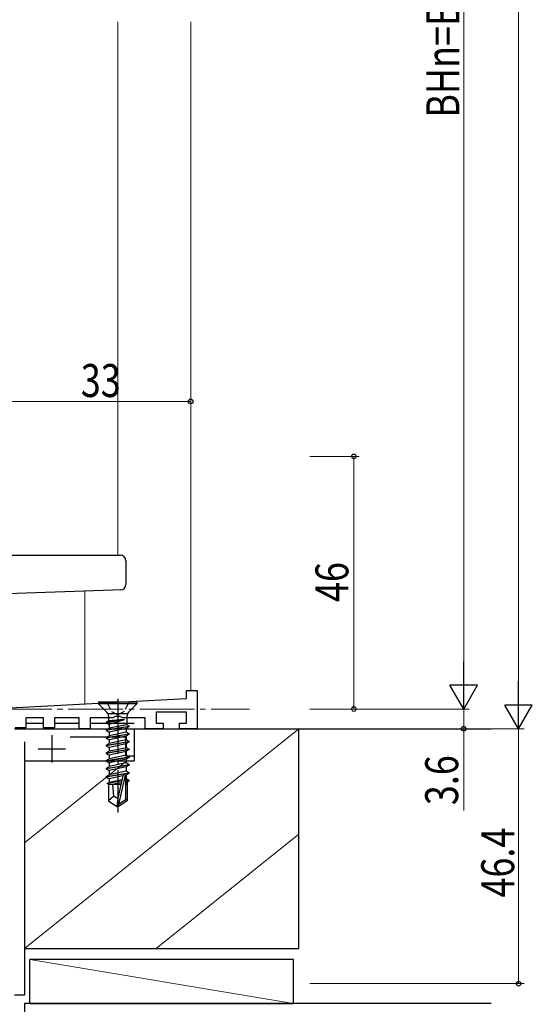
# Model space of a CAD drawing. Extents: x 0 to 793, y 0 to 564.
# Drawn here: x 160 to 253, y 103 to 282 of the extents above; entities that cross this region are included whole.
import ezdxf

# ---------------------------------------------------------------- set-up
doc = ezdxf.new("R2010")
doc.units = 0
doc.linetypes.add('YCENTER_1', pattern=[13, 10, -1, 1, -1])
doc.linetypes.add('YHIDDEN_1', pattern=[4, 3, -1])
for name, color, linetype, lineweight in [('YKK_11', 7, 'CONTINUOUS', 30), ('YKK_12', 2, 'CONTINUOUS', 13), ('YKK_13', 4, 'CONTINUOUS', 30), ('YKK_D', 6, 'CONTINUOUS', 13), ('YSS_K', 3, 'CONTINUOUS', 13), ('YSS_KE', 3, 'CONTINUOUS', 30)]:
    doc.layers.add(name, color=color, linetype=linetype, lineweight=lineweight)
doc.styles.add('text-b', font='extslim2.shx', dxfattribs={"width": 0.8, "bigfont": 'extfont2.shx'})

msp = doc.modelspace()

# ---------------------------------------------------------------- linework, layer by layer
at = {"layer": 'YKK_11', "color": 211, "linetype": 'ByBlock', "lineweight": -2, "ltscale": 0.5}
for p, q in [((190.3, 158.31), (190.3, 159.81)), ((190.3, 159.81), (192.3, 159.81)), ((192.3, 159.81), (192.3, 152.81)), ((154.3, 156.42), (190.3, 158.31)), ((164.3, 154.81), (161.1, 154.81)), ((161.1, 154.81), (161.1, 153.01)), ((164.3, 153.01), (164.3, 154.81)), ((170.8, 154.81), (166.3, 154.81)), ((166.3, 154.81), (166.3, 153.01)), ((170.8, 152.81), (170.8, 154.81)), ((176.93, 154.81), (172.8, 154.81)), ((172.8, 154.81), (172.8, 152.81)), ((177.37, 155.06), (176.93, 154.81)), ((178.23, 155.06), (177.37, 155.06)), ((178.67, 154.81), (178.23, 155.06)), ((182.8, 154.81), (178.67, 154.81)), ((182.8, 152.81), (182.8, 154.81)), ((190.3, 155.81), (184.8, 155.81)), ((184.8, 155.81), (184.8, 153.81)), ((190.3, 153.81), (190.3, 155.81)), ((161.1, 153.01), (159.1, 153.01)), ((166.3, 153.01), (164.3, 153.01)), ((172.8, 152.81), (170.8, 152.81)), ((186.05, 152.81), (182.8, 152.81)), ((184.8, 153.81), (186.05, 153.81)), ((186.05, 153.81), (186.05, 152.81)), ((189.05, 152.81), (189.05, 153.81)), ((189.05, 153.81), (190.3, 153.81)), ((192.3, 152.81), (189.05, 152.81))]:
    msp.add_line(p, q, dxfattribs=at)
at = {"layer": 'YKK_11', "color": 4, "linetype": 'ByBlock', "lineweight": -2, "ltscale": 0.5}
for p, q in [((159, 152.81), (180.8, 152.81)), ((180.8, 152.81), (180.8, 147.81)), ((179.3, 151.31), (169.17, 151.31)), ((179.3, 147.81), (179.3, 151.31)), ((160.8, 150.44), (160.8, 104.31)), ((180.8, 147.81), (179.3, 147.81)), ((160.8, 104.31), (159, 104.31))]:
    msp.add_line(p, q, dxfattribs=at)
at = {"layer": 'YKK_11', "color": 4, "ltscale": 0.5}
for p, q in [((165.8, 151.66), (165.8, 146.66)), ((163.3, 149.16), (168.3, 149.16))]:
    msp.add_line(p, q, dxfattribs=at)
at = {"layer": 'YKK_12'}
for p, q in [((177.8, 281.51), (177.8, 184.41)), ((191.1, 281.51), (191.1, 159.81)), ((171.8, 177.85), (171.8, 157.34))]:
    msp.add_line(p, q, dxfattribs=at)
at = {"layer": 'YKK_12', "linetype": 'YCENTER_1'}
msp.add_line((77.8, 156.41), (201.8, 156.41), dxfattribs=at)
at = {"layer": 'YKK_13'}
for p, q in [((151.2, 184.41), (176.85, 184.41)), ((176.85, 184.41), (178.3, 184.41)), ((179.3, 183.41), (179.3, 179.08)), ((176.89, 178.03), (153.37, 177.21)), ((178.34, 178.08), (176.89, 178.03)), ((181.3, 157.66), (174.3, 157.66)), ((174.3, 157.66), (174.3, 157.36)), ((181.3, 157.36), (174.3, 157.36)), ((174.3, 157.36), (175.83, 155.83)), ((181.3, 157.36), (179.77, 155.83)), ((181.3, 157.66), (181.3, 157.36)), ((178.98, 154.53), (175.7, 154.01)), ((178.98, 154.47), (175.7, 153.91)), ((175.7, 154.01), (176.12, 154.25)), ((179.48, 155.54), (176.12, 155.54)), ((176.12, 155.12), (176.12, 154.25)), ((178.98, 154.53), (176.12, 154.25)), ((178.98, 154.47), (176.25, 153.59)), ((178.98, 154.53), (178.98, 154.47)), ((179.48, 155.12), (179.48, 153.55)), ((161.1, 153.81), (164.3, 153.81)), ((166.3, 153.81), (170.8, 153.81)), ((172.8, 153.81), (180.8, 153.81)), ((175.7, 154.01), (175.7, 153.91)), ((175.7, 153.91), (176.25, 153.59)), ((175.7, 152.61), (179.9, 153.31)), ((179.9, 153.21), (175.7, 152.51)), ((175.7, 152.61), (176.25, 152.92)), ((175.7, 152.61), (175.7, 152.51)), ((175.7, 152.51), (176.25, 152.19)), ((176.25, 153.59), (176.25, 152.92)), ((179.48, 153.55), (176.25, 152.92)), ((179.35, 152.89), (176.25, 152.19)), ((179.9, 153.21), (179.35, 152.89)), ((179.35, 152.89), (179.35, 152.22)), ((179.9, 153.31), (179.48, 153.55)), ((179.9, 153.31), (179.9, 153.21)), ((175.7, 151.21), (179.9, 151.91)), ((179.9, 151.81), (175.7, 151.11)), ((175.7, 151.21), (176.25, 151.52)), ((175.7, 151.21), (175.7, 151.11)), ((175.7, 151.11), (176.25, 150.79)), ((179.35, 152.22), (176.25, 151.52)), ((176.25, 152.19), (176.25, 151.52)), ((179.35, 151.49), (176.25, 150.79)), ((179.35, 150.82), (176.25, 150.12)), ((176.25, 150.79), (176.25, 150.12)), ((179.9, 151.91), (179.35, 152.22)), ((179.9, 151.81), (179.35, 151.49)), ((179.35, 151.49), (179.35, 150.82)), ((179.9, 150.51), (179.35, 150.82)), ((179.9, 151.91), (179.9, 151.81)), ((175.7, 149.81), (179.9, 150.51)), ((179.9, 150.41), (175.7, 149.71)), ((175.7, 149.81), (176.25, 150.12)), ((175.7, 149.81), (176.12, 150.05)), ((175.7, 149.81), (175.7, 149.71)), ((175.7, 149.81), (175.7, 149.71)), ((175.7, 149.71), (176.25, 149.39)), ((175.7, 149.71), (176.25, 149.39)), ((175.7, 148.41), (179.9, 149.11)), ((179.9, 149.01), (175.7, 148.31)), ((179.35, 150.09), (176.25, 149.39)), ((176.25, 149.39), (176.25, 148.72)), ((179.48, 149.35), (176.25, 148.72)), ((179.9, 150.41), (179.35, 150.09)), ((179.35, 150.09), (179.35, 149.32)), ((179.9, 149.01), (179.35, 148.69)), ((179.9, 149.11), (179.48, 149.35)), ((179.9, 150.51), (179.9, 150.41)), ((179.9, 149.11), (179.9, 149.01)), ((175.7, 148.41), (176.25, 148.72)), ((175.7, 148.41), (175.7, 148.31)), ((175.7, 148.31), (176.25, 147.99)), ((175.7, 147.01), (179.9, 147.71)), ((179.9, 147.61), (175.7, 146.91)), ((175.7, 147.01), (176.25, 147.32)), ((175.7, 147.01), (175.7, 146.91)), ((179.35, 148.69), (176.25, 147.99)), ((179.35, 148.02), (176.25, 147.32)), ((176.25, 147.99), (176.25, 147.32)), ((179.35, 147.29), (176.25, 146.59)), ((179.35, 148.69), (179.35, 148.02)), ((179.9, 147.71), (179.35, 148.02)), ((179.9, 147.61), (179.35, 147.29)), ((179.35, 147.29), (179.35, 146.62)), ((179.9, 147.71), (179.9, 147.61)), ((175.7, 146.91), (176.25, 146.59)), ((175.7, 145.61), (179.9, 146.31)), ((179.9, 146.21), (175.7, 145.51)), ((175.7, 145.61), (176.25, 145.92)), ((175.7, 145.61), (175.7, 145.51)), ((175.7, 145.51), (176.25, 145.19)), ((179.35, 146.62), (176.25, 145.92)), ((176.25, 146.59), (176.25, 145.92)), ((179.35, 145.89), (176.25, 145.19)), ((179.9, 146.31), (179.35, 146.62)), ((179.9, 146.21), (179.35, 145.89)), ((179.35, 145.89), (179.35, 145.12)), ((179.9, 146.31), (179.9, 146.21)), ((175.7, 144.11), (179.9, 144.81)), ((179.9, 144.71), (175.7, 144.01)), ((175.7, 144.11), (176.25, 144.42)), ((175.7, 144.11), (175.7, 144.01)), ((175.7, 144.01), (176.25, 143.69)), ((176.25, 145.19), (176.25, 144.42)), ((179.35, 145.12), (176.25, 144.42)), ((178.71, 144.24), (176.25, 143.69)), ((176.25, 143.69), (176.25, 143.02)), ((178.55, 143.54), (176.25, 143.02)), ((178.71, 144.26), (177.8, 140.16)), ((179.14, 144.37), (177.95, 139.02)), ((179.35, 144.39), (179.16, 144.35)), ((179.2, 144.21), (179.2, 139.86)), ((179.35, 143.72), (179.2, 143.69)), ((179.8, 143.46), (179.2, 143.37)), ((179.9, 144.81), (179.35, 145.12)), ((179.9, 144.71), (179.35, 144.39)), ((179.35, 144.39), (179.35, 143.72)), ((179.8, 143.46), (179.35, 143.72)), ((179.8, 143.46), (179.8, 143.25)), ((179.9, 144.81), (179.9, 144.71)), ((178.48, 143.25), (175.9, 142.82)), ((175.9, 142.82), (176.25, 143.02)), ((176.1, 142.73), (175.9, 142.82)), ((176.1, 142.73), (176.1, 139.7)), ((178.34, 142.66), (176.1, 142.66)), ((178.42, 142.98), (176.75, 142.66)), ((177.1, 140.56), (176.9, 142.66)), ((179.8, 143.25), (179.2, 143.13)), ((179.35, 142.99), (179.2, 142.95)), ((179.5, 142.66), (179.2, 142.66)), ((179.8, 143.25), (179.35, 142.99)), ((179.5, 143.08), (179.5, 139.7)), ((177.1, 140.56), (176.1, 139.7)), ((177.8, 140.06), (177.1, 140.56)), ((177.8, 140.16), (177.65, 138.66)), ((177.8, 140.16), (177.8, 138.66)), ((179.2, 139.86), (177.95, 139.02)), ((179.5, 139.7), (179.2, 139.86)), ((176.1, 139.7), (177.65, 138.66)), ((177.65, 138.66), (177.95, 138.66)), ((179.5, 139.7), (177.95, 138.66)), ((177.95, 139.02), (177.95, 138.66))]:
    msp.add_line(p, q, dxfattribs=at)
at = {"layer": 'YKK_13', "linetype": 'YCENTER_1'}
msp.add_line((177.8, 158.26), (177.8, 137.55), dxfattribs=at)
at = {"layer": 'YKK_13', "linetype": 'YHIDDEN_1', "ltscale": 0.5}
for p, q in [((175.8, 157.66), (176.66, 155.94)), ((179.8, 157.66), (178.95, 155.94)), ((176.66, 155.94), (177.8, 155.33)), ((178.95, 155.94), (177.8, 155.33))]:
    msp.add_line(p, q, dxfattribs=at)
at = {"layer": 'YKK_13'}
for centre, radius, start, end in [((178.3, 183.41), 1, 0, 90), ((178.3, 179.08), 1, 272, 0), ((175.12, 155.12), 1, 0, 45), ((180.48, 155.12), 1, 135, 180), ((178.95, 144.21), 0.248, 0, 167.191)]:
    msp.add_arc(centre, radius, start, end, dxfattribs=at)
at = {"layer": 'YKK_D'}
for p, q in [((250.8, 157.81), (250.8, 445.31)), ((240.8, 161.41), (240.8, 408.61)), ((191.1, 204.41), (191.1, 213.41)), ((158.1, 212.41), (191.1, 212.41)), ((212.8, 202.41), (221.8, 202.41)), ((220.8, 156.41), (220.8, 202.41)), ((212.8, 156.41), (221.8, 156.41)), ((212.8, 156.41), (241.8, 156.41)), ((212.8, 156.41), (241.8, 156.41)), ((240.8, 156.41), (240.8, 152.81)), ((212.8, 152.81), (241.8, 152.81)), ((212.8, 152.81), (251.8, 152.81)), ((212.8, 152.81), (251.8, 152.81)), ((240.8, 152.81), (240.8, 137.91)), ((250.8, 106.41), (250.8, 152.81)), ((212.8, 106.41), (251.8, 106.41))]:
    msp.add_line(p, q, dxfattribs=at)
at = {"layer": 'YKK_D', "lineweight": -2}
for p, q in [((240.8, 156.41), (240.8, 165.07)), ((250.8, 152.81), (250.8, 161.47)), ((240.8, 156.41), (238.3, 160.74)), ((243.3, 160.74), (238.3, 160.74)), ((240.8, 156.41), (243.3, 160.74)), ((250.8, 152.81), (248.3, 157.14)), ((253.3, 157.14), (248.3, 157.14)), ((250.8, 152.81), (253.3, 157.14))]:
    msp.add_line(p, q, dxfattribs=at)
at = {"layer": 'YKK_D', "linetype": 'ByBlock', "lineweight": -2}
for centre in [(191.1, 212.41), (220.8, 202.41), (220.8, 156.41), (240.8, 152.81), (250.8, 106.41)]:
    msp.add_circle(centre, 0.425, dxfattribs=at)
at = {"layer": 'YSS_K'}
for p, q in [((160.8, 112.81), (210.8, 152.81)), ((179.48, 146.96), (160.8, 132.02)), ((210.8, 133.6), (184.81, 112.81)), ((161.8, 110.81), (209.8, 102.81))]:
    msp.add_line(p, q, dxfattribs=at)
at = {"layer": 'YSS_KE'}
for p, q in [((180.8, 152.81), (180.8, 146.96)), ((180.8, 152.81), (245.8, 152.81)), ((160.8, 146.96), (180.8, 146.96)), ((160.8, 112.81), (210.8, 112.81)), ((209.8, 110.81), (161.8, 110.81)), ((161.8, 102.81), (161.8, 110.81)), ((209.8, 102.81), (209.8, 110.81)), ((245.8, 102.81), (160.8, 102.81)), ((160.8, 102.81), (160.8, 72.11)), ((161.8, 102.81), (209.8, 102.81))]:
    msp.add_line(p, q, dxfattribs=at)
at = {"layer": 'YSS_KE', "ltscale": 0.5}
msp.add_line((210.8, 112.81), (210.8, 152.81), dxfattribs=at)

# ---------------------------------------------------------------- texts
at = {"layer": 'YKK_D', "style": 'text-b', "width": 0.8}
for s, p in [('BHn=BH-40.3', (240, 264.05)), ('46', (219.8, 175.89)), ('3.6', (239.8, 138.91)), ('46.4', (250, 122.09))]:
    msp.add_text(s, height=6, rotation=90, dxfattribs=at).set_placement(p)
msp.add_text('33', height=6, dxfattribs=at).set_placement((171.08, 213.21))

doc.saveas('drawing.dxf')
